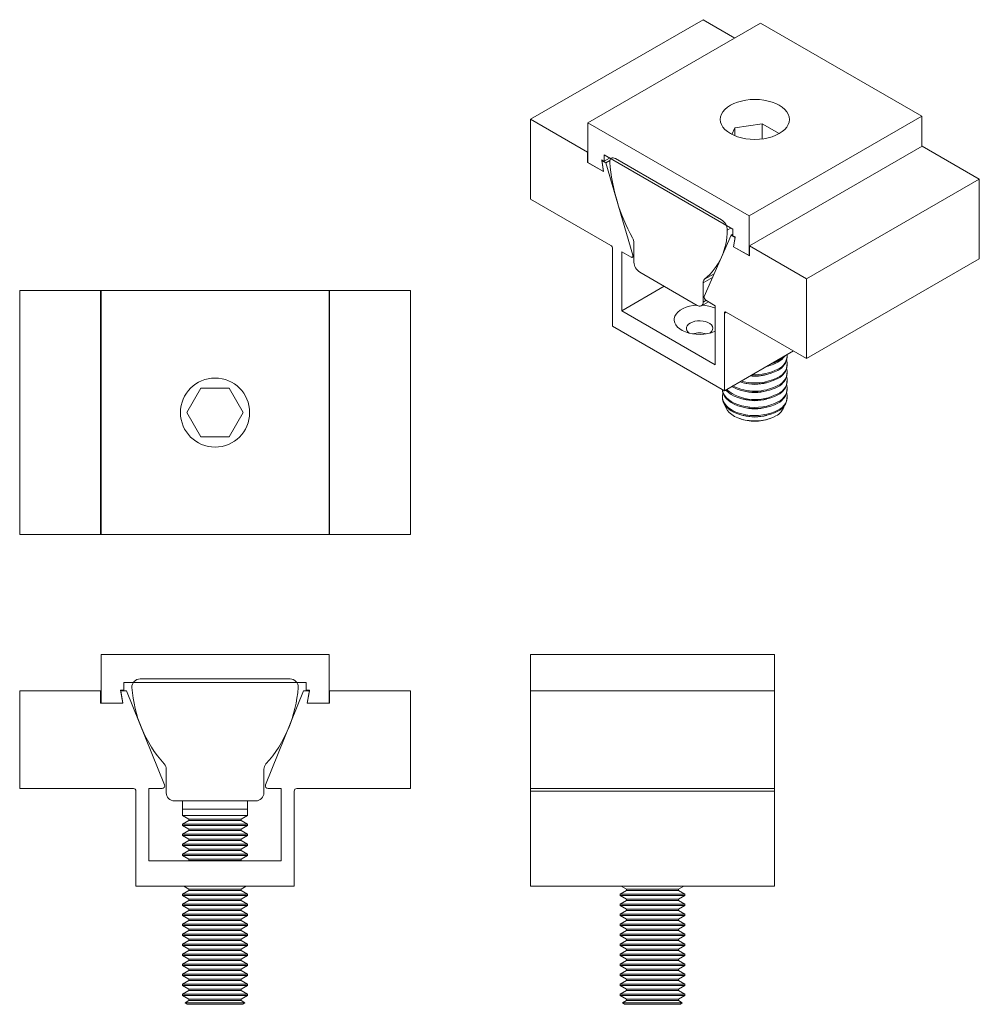
# Model space of a CAD drawing. Units: inches. Extents: x 0.17 to 7.53, y 0.17 to 7.73.
import ezdxf

# ---------------------------------------------------------------- set-up
doc = ezdxf.new("R2010")
doc.units = ezdxf.units.IN
doc.header["$MEASUREMENT"] = 0

msp = doc.modelspace()

# ---------------------------------------------------------------- linework, layer by layer
at = {"color": 7, "linetype": 'Continuous', "lineweight": 18}
for p, q in [((4.0866, 6.9648), (5.4124, 7.7302)), ((5.6564, 7.5894), (5.4124, 7.7302)), ((4.5286, 6.9383), (5.8544, 7.7037)), ((7.0918, 6.9893), (5.8544, 7.7037)), ((4.0866, 6.9648), (4.0866, 6.3524)), ((4.525, 6.7117), (4.0866, 6.9648)), ((5.766, 6.2239), (7.0918, 6.9893)), ((7.0918, 6.7566), (7.0918, 6.9893)), ((4.5286, 6.9383), (4.5286, 6.6321)), ((5.766, 6.2239), (4.5286, 6.9383)), ((5.634, 6.8492), (5.6571, 6.899)), ((5.6571, 6.899), (5.8662, 6.9313)), ((5.6571, 6.899), (5.6571, 6.8386)), ((5.8662, 6.9313), (5.9978, 6.8554)), ((5.8662, 6.814), (5.8662, 6.9313)), ((5.7695, 5.9933), (7.0954, 6.7587)), ((7.5338, 6.5056), (7.0954, 6.7587)), ((4.525, 6.7117), (4.5286, 6.7137)), ((4.525, 6.6341), (4.525, 6.7117)), ((4.6523, 6.6913), (5.6422, 6.1198)), ((4.6523, 6.6423), (4.6523, 6.6913)), ((4.6523, 6.6423), (4.6947, 6.6668)), ((5.5545, 6.1928), (4.7401, 6.663)), ((4.525, 6.6341), (4.5286, 6.6362)), ((4.6472, 6.5636), (4.525, 6.6341)), ((4.5286, 6.6321), (4.647, 6.5637)), ((4.6345, 6.6526), (4.6523, 6.6423)), ((4.647, 6.5637), (4.6345, 6.6526)), ((4.6353, 6.648), (4.6389, 6.6501)), ((4.6353, 6.648), (4.6472, 6.5636)), ((4.6664, 6.6301), (4.6353, 6.648)), ((4.6664, 6.6301), (4.6969, 6.6476)), ((4.8729, 5.921), (4.6664, 6.6301)), ((4.647, 6.5637), (4.6471, 6.5638)), ((6.2079, 5.7402), (7.5338, 6.5056)), ((7.5338, 5.8932), (7.5338, 6.5056)), ((4.0866, 6.3524), (4.7036, 5.9962)), ((5.766, 5.9177), (5.766, 6.2239)), ((5.6281, 6.0749), (5.4217, 5.6041)), ((5.6281, 6.0749), (5.6422, 6.0831)), ((5.6592, 6.0569), (5.6281, 6.0749)), ((5.6422, 6.1198), (5.6422, 6.0708)), ((5.6422, 6.0708), (5.66, 6.0606)), ((5.6474, 5.9862), (5.6592, 6.0569)), ((5.66, 6.0606), (5.6476, 5.9861)), ((5.6592, 6.0569), (5.6594, 6.0571)), ((4.8821, 6.014), (4.8821, 5.8669)), ((5.6474, 5.9862), (5.6476, 5.9863)), ((5.7695, 5.9157), (5.6474, 5.9862)), ((5.6476, 5.9861), (5.766, 5.9177)), ((6.2079, 5.7402), (5.7695, 5.9933)), ((5.7695, 5.9933), (5.7695, 5.9157)), ((4.7177, 5.9717), (4.7177, 5.3757)), ((4.7884, 5.9472), (4.8597, 5.9061)), ((4.7884, 5.4941), (4.7884, 5.9472)), ((4.8697, 5.9051), (4.8821, 5.9122)), ((5.766, 5.9177), (5.7695, 5.9198)), ((6.2079, 5.1278), (7.5338, 5.8932)), ((4.9263, 5.7904), (5.3682, 5.5352)), ((4.7884, 5.4941), (5.114, 5.682)), ((5.4124, 5.5608), (5.4124, 5.7079)), ((6.2079, 5.1278), (6.2079, 5.7402)), ((0.1654, 3.7742), (0.1654, 5.6492)), ((0.7854, 5.6492), (0.1654, 5.6492)), ((0.7854, 3.7742), (0.7854, 5.6492)), ((0.7904, 5.6492), (0.7854, 5.6492)), ((0.7904, 3.7742), (0.7904, 5.6492)), ((2.5404, 5.6492), (0.7904, 5.6492)), ((2.5404, 3.7742), (2.5404, 5.6492)), ((2.5454, 5.6492), (2.5404, 5.6492)), ((2.5454, 3.7742), (2.5454, 5.6492)), ((3.1654, 5.6492), (2.5454, 5.6492)), ((3.1654, 3.7742), (3.1654, 5.6492)), ((5.3995, 5.5322), (5.4535, 5.5633)), ((5.4348, 5.5741), (5.5061, 5.5329)), ((5.5061, 5.5329), (5.5061, 5.0797)), ((5.5061, 5.0797), (4.7884, 5.4941)), ((5.5768, 4.8797), (5.5768, 5.4758)), ((5.591, 5.4839), (6.2079, 5.1278)), ((4.7177, 5.3757), (5.5768, 4.8797)), ((5.5768, 4.8797), (6.1073, 5.1859)), ((6.0594, 5.1379), (6.0594, 5.1465)), ((6.0594, 5.0751), (6.0594, 5.0837)), ((6.0594, 5.0122), (6.0594, 5.0209)), ((6.0594, 4.9494), (6.0594, 4.9581)), ((1.4488, 4.7117), (1.5571, 4.8992)), ((1.5571, 4.8992), (1.7736, 4.8992)), ((1.7736, 4.8992), (1.8819, 4.7117)), ((5.561, 4.8888), (5.561, 4.8866)), ((6.0594, 4.8866), (6.0594, 4.8953)), ((5.561, 4.8325), (5.561, 4.8238)), ((6.0594, 4.8238), (6.0594, 4.8325)), ((1.5571, 4.5242), (1.4488, 4.7117)), ((1.8819, 4.7117), (1.7736, 4.5242)), ((5.687, 4.668), (5.6948, 4.6651)), ((5.9255, 4.6651), (5.9334, 4.668)), ((1.7736, 4.5242), (1.5571, 4.5242)), ((0.7854, 3.7742), (0.1654, 3.7742)), ((0.7904, 3.7742), (0.7854, 3.7742)), ((2.5404, 3.7742), (0.7904, 3.7742)), ((2.5454, 3.7742), (2.5404, 3.7742)), ((3.1654, 3.7742), (2.5454, 3.7742)), ((0.7904, 2.853), (0.7904, 2.478)), ((2.5404, 2.853), (0.7904, 2.853)), ((2.5404, 2.478), (2.5404, 2.853)), ((4.0866, 2.573), (4.0866, 2.853)), ((4.0866, 2.853), (5.9616, 2.853)), ((5.9616, 2.573), (5.9616, 2.853)), ((2.2412, 2.6654), (1.0895, 2.6654)), ((0.7854, 2.573), (0.1654, 2.573)), ((0.1654, 2.573), (0.1654, 1.823)), ((0.7854, 2.478), (0.7854, 2.573)), ((0.9402, 2.578), (0.9654, 2.578)), ((0.9579, 2.478), (0.9402, 2.578)), ((0.9414, 2.573), (0.9581, 2.478)), ((0.9854, 2.573), (0.9414, 2.573)), ((0.9654, 2.638), (2.3654, 2.638)), ((0.9654, 2.578), (0.9654, 2.638)), ((1.2773, 1.8505), (0.9854, 2.573)), ((2.3454, 2.573), (2.0534, 1.8505)), ((2.3894, 2.573), (2.3454, 2.573)), ((2.3654, 2.638), (2.3654, 2.578)), ((2.3654, 2.578), (2.3905, 2.578)), ((2.3726, 2.478), (2.3894, 2.573)), ((2.3905, 2.578), (2.3729, 2.478)), ((2.5454, 2.573), (2.5454, 2.478)), ((3.1654, 2.573), (2.5454, 2.573)), ((3.1654, 1.823), (3.1654, 2.573)), ((4.0866, 1.823), (4.0866, 2.573)), ((4.0866, 2.573), (5.9616, 2.573)), ((5.9616, 1.823), (5.9616, 2.573)), ((0.9581, 2.478), (0.7854, 2.478)), ((0.7904, 2.478), (0.9579, 2.478)), ((2.5454, 2.478), (2.3726, 2.478)), ((2.3729, 2.478), (2.5404, 2.478)), ((1.2904, 1.971), (1.2904, 1.7909)), ((2.0404, 1.7909), (2.0404, 1.971)), ((0.1654, 1.823), (1.0379, 1.823)), ((1.1579, 1.823), (1.2587, 1.823)), ((1.1579, 1.268), (1.1579, 1.823)), ((2.072, 1.823), (2.1729, 1.823)), ((2.1729, 1.823), (2.1729, 1.268)), ((2.2929, 1.823), (3.1654, 1.823)), ((4.0866, 1.823), (5.9616, 1.823)), ((4.0866, 1.803), (4.0866, 1.823)), ((5.9616, 1.803), (5.9616, 1.823)), ((1.0579, 1.803), (1.0579, 1.073)), ((2.2729, 1.073), (2.2729, 1.803)), ((4.0866, 1.803), (5.9616, 1.803)), ((4.0866, 1.073), (4.0866, 1.803)), ((5.9616, 1.073), (5.9616, 1.803)), ((1.3529, 1.7284), (1.9779, 1.7284)), ((1.4154, 1.7284), (1.4154, 1.6654)), ((1.4154, 1.6654), (1.9154, 1.6654)), ((1.4162, 1.6654), (1.4162, 1.6168)), ((1.9145, 1.6168), (1.9145, 1.6654)), ((1.9154, 1.6654), (1.9154, 1.7284)), ((1.4162, 1.6168), (1.4653, 1.5884)), ((1.9145, 1.6168), (1.4162, 1.6168)), ((1.8654, 1.5884), (1.9145, 1.6168)), ((1.4653, 1.5788), (1.4162, 1.5505)), ((1.4162, 1.5505), (1.4162, 1.5399)), ((1.9145, 1.5505), (1.4162, 1.5505)), ((1.4162, 1.5399), (1.4653, 1.5115)), ((1.9145, 1.5399), (1.4162, 1.5399)), ((1.4653, 1.5884), (1.4653, 1.5788)), ((1.8654, 1.5884), (1.4653, 1.5884)), ((1.8654, 1.5788), (1.4653, 1.5788)), ((1.8654, 1.5788), (1.8654, 1.5884)), ((1.9145, 1.5505), (1.8654, 1.5788)), ((1.8654, 1.5115), (1.9145, 1.5399)), ((1.9145, 1.5399), (1.9145, 1.5505)), ((1.4653, 1.5019), (1.4162, 1.4735)), ((1.4162, 1.4735), (1.4162, 1.463)), ((1.9145, 1.4735), (1.4162, 1.4735)), ((1.4162, 1.463), (1.4653, 1.4346)), ((1.9145, 1.463), (1.4162, 1.463)), ((1.4653, 1.5115), (1.4653, 1.5019)), ((1.8654, 1.5115), (1.4653, 1.5115)), ((1.8654, 1.5019), (1.4653, 1.5019)), ((1.8654, 1.5019), (1.8654, 1.5115)), ((1.9145, 1.4735), (1.8654, 1.5019)), ((1.8654, 1.4346), (1.9145, 1.463)), ((1.9145, 1.463), (1.9145, 1.4735)), ((1.4653, 1.425), (1.4162, 1.3966)), ((1.4162, 1.3966), (1.4162, 1.386)), ((1.9145, 1.3966), (1.4162, 1.3966)), ((1.4162, 1.386), (1.4653, 1.3577)), ((1.9145, 1.386), (1.4162, 1.386)), ((1.4653, 1.4346), (1.4653, 1.425)), ((1.8654, 1.4346), (1.4653, 1.4346)), ((1.8654, 1.425), (1.4653, 1.425)), ((1.8654, 1.425), (1.8654, 1.4346)), ((1.9145, 1.3966), (1.8654, 1.425)), ((1.8654, 1.3577), (1.9145, 1.386)), ((1.9145, 1.386), (1.9145, 1.3966)), ((1.4653, 1.3481), (1.4162, 1.3197)), ((1.4162, 1.3197), (1.4162, 1.3091)), ((1.9145, 1.3197), (1.4162, 1.3197)), ((1.4162, 1.3091), (1.4653, 1.2807)), ((1.9145, 1.3091), (1.4162, 1.3091)), ((1.4653, 1.3577), (1.4653, 1.3481)), ((1.8654, 1.3577), (1.4653, 1.3577)), ((1.8654, 1.3481), (1.4653, 1.3481)), ((1.8654, 1.3481), (1.8654, 1.3577)), ((1.9145, 1.3197), (1.8654, 1.3481)), ((1.8654, 1.2807), (1.9145, 1.3091)), ((1.9145, 1.3091), (1.9145, 1.3197)), ((2.1729, 1.268), (1.1579, 1.268)), ((1.4653, 1.2711), (1.4599, 1.268)), ((1.4653, 1.2807), (1.4653, 1.2711)), ((1.8654, 1.2807), (1.4653, 1.2807)), ((1.8654, 1.2711), (1.4653, 1.2711)), ((1.8654, 1.2711), (1.8654, 1.2807)), ((1.8708, 1.268), (1.8654, 1.2711)), ((1.0579, 1.073), (2.2729, 1.073)), ((1.4254, 1.073), (1.4653, 1.05)), ((1.8654, 1.05), (1.9053, 1.073)), ((4.0866, 1.073), (5.9616, 1.073)), ((4.7842, 1.073), (4.8241, 1.05)), ((5.2241, 1.05), (5.264, 1.073)), ((1.4653, 1.0404), (1.4162, 1.012)), ((1.4162, 1.012), (1.4162, 1.0014)), ((1.9145, 1.012), (1.4162, 1.012)), ((1.4162, 1.0014), (1.4653, 0.973)), ((1.9145, 1.0014), (1.4162, 1.0014)), ((1.4653, 1.05), (1.4653, 1.0404)), ((1.8654, 1.05), (1.4653, 1.05)), ((1.8654, 1.0404), (1.4653, 1.0404)), ((1.8654, 1.0404), (1.8654, 1.05)), ((1.9145, 1.012), (1.8654, 1.0404)), ((1.8654, 0.973), (1.9145, 1.0014)), ((1.9145, 1.0014), (1.9145, 1.012)), ((4.8241, 1.0404), (4.7749, 1.012)), ((4.7749, 1.012), (4.7749, 1.0014)), ((5.0241, 1.012), (4.7749, 1.012)), ((4.7749, 1.0014), (4.8241, 0.973)), ((5.0241, 1.0014), (4.7749, 1.0014)), ((4.8241, 1.05), (4.8241, 1.0404)), ((5.0241, 1.05), (4.8241, 1.05)), ((5.0241, 1.0404), (4.8241, 1.0404)), ((5.2241, 1.05), (5.0241, 1.05)), ((5.2241, 1.0404), (5.0241, 1.0404)), ((5.2733, 1.012), (5.0241, 1.012)), ((5.2733, 1.0014), (5.0241, 1.0014)), ((5.2241, 1.0404), (5.2241, 1.05)), ((5.2733, 1.012), (5.2241, 1.0404)), ((5.2241, 0.973), (5.2733, 1.0014)), ((5.2733, 1.0014), (5.2733, 1.012)), ((1.4653, 0.9634), (1.4162, 0.9351)), ((1.4162, 0.9351), (1.4162, 0.9245)), ((1.9145, 0.9351), (1.4162, 0.9351)), ((1.4162, 0.9245), (1.4653, 0.8961)), ((1.9145, 0.9245), (1.4162, 0.9245)), ((1.4653, 0.973), (1.4653, 0.9634)), ((1.8654, 0.973), (1.4653, 0.973)), ((1.8654, 0.9634), (1.4653, 0.9634)), ((1.8654, 0.9634), (1.8654, 0.973)), ((1.9145, 0.9351), (1.8654, 0.9634)), ((1.8654, 0.8961), (1.9145, 0.9245)), ((1.9145, 0.9245), (1.9145, 0.9351)), ((4.8241, 0.9634), (4.7749, 0.9351)), ((4.7749, 0.9351), (4.7749, 0.9245)), ((5.0241, 0.9351), (4.7749, 0.9351)), ((4.7749, 0.9245), (4.8241, 0.8961)), ((5.0241, 0.9245), (4.7749, 0.9245)), ((4.8241, 0.973), (4.8241, 0.9634)), ((5.0241, 0.973), (4.8241, 0.973)), ((5.0241, 0.9634), (4.8241, 0.9634)), ((5.2241, 0.973), (5.0241, 0.973)), ((5.2241, 0.9634), (5.0241, 0.9634)), ((5.2733, 0.9351), (5.0241, 0.9351)), ((5.2733, 0.9245), (5.0241, 0.9245)), ((5.2241, 0.9634), (5.2241, 0.973)), ((5.2733, 0.9351), (5.2241, 0.9634)), ((5.2241, 0.8961), (5.2733, 0.9245)), ((5.2733, 0.9245), (5.2733, 0.9351)), ((1.4653, 0.8865), (1.4162, 0.8581)), ((1.4162, 0.8581), (1.4162, 0.8476)), ((1.9145, 0.8581), (1.4162, 0.8581)), ((1.4162, 0.8476), (1.4653, 0.8192)), ((1.9145, 0.8476), (1.4162, 0.8476)), ((1.4653, 0.8961), (1.4653, 0.8865)), ((1.8654, 0.8961), (1.4653, 0.8961)), ((1.8654, 0.8865), (1.4653, 0.8865)), ((1.8654, 0.8865), (1.8654, 0.8961)), ((1.9145, 0.8581), (1.8654, 0.8865)), ((1.8654, 0.8192), (1.9145, 0.8476)), ((1.9145, 0.8476), (1.9145, 0.8581)), ((4.8241, 0.8865), (4.7749, 0.8581)), ((4.7749, 0.8581), (4.7749, 0.8476)), ((5.0241, 0.8581), (4.7749, 0.8581)), ((4.7749, 0.8476), (4.8241, 0.8192)), ((5.0241, 0.8476), (4.7749, 0.8476)), ((4.8241, 0.8961), (4.8241, 0.8865)), ((5.0241, 0.8961), (4.8241, 0.8961)), ((5.0241, 0.8865), (4.8241, 0.8865)), ((5.2241, 0.8961), (5.0241, 0.8961)), ((5.2241, 0.8865), (5.0241, 0.8865)), ((5.2733, 0.8581), (5.0241, 0.8581)), ((5.2733, 0.8476), (5.0241, 0.8476)), ((5.2241, 0.8865), (5.2241, 0.8961)), ((5.2733, 0.8581), (5.2241, 0.8865)), ((5.2241, 0.8192), (5.2733, 0.8476)), ((5.2733, 0.8476), (5.2733, 0.8581)), ((1.4653, 0.8096), (1.4162, 0.7812)), ((1.4162, 0.7812), (1.4162, 0.7706)), ((1.9145, 0.7812), (1.4162, 0.7812)), ((1.4162, 0.7706), (1.4653, 0.7423)), ((1.9145, 0.7706), (1.4162, 0.7706)), ((1.4653, 0.8192), (1.4653, 0.8096)), ((1.8654, 0.8192), (1.4653, 0.8192)), ((1.8654, 0.8096), (1.4653, 0.8096)), ((1.8654, 0.8096), (1.8654, 0.8192)), ((1.9145, 0.7812), (1.8654, 0.8096)), ((1.8654, 0.7423), (1.9145, 0.7706)), ((1.9145, 0.7706), (1.9145, 0.7812)), ((4.8241, 0.8096), (4.7749, 0.7812)), ((4.7749, 0.7812), (4.7749, 0.7706)), ((5.0241, 0.7812), (4.7749, 0.7812)), ((4.7749, 0.7706), (4.8241, 0.7423)), ((5.0241, 0.7706), (4.7749, 0.7706)), ((4.8241, 0.8192), (4.8241, 0.8096)), ((5.0241, 0.8192), (4.8241, 0.8192)), ((5.0241, 0.8096), (4.8241, 0.8096)), ((5.2241, 0.8192), (5.0241, 0.8192)), ((5.2241, 0.8096), (5.0241, 0.8096)), ((5.2733, 0.7812), (5.0241, 0.7812)), ((5.2733, 0.7706), (5.0241, 0.7706)), ((5.2241, 0.8096), (5.2241, 0.8192)), ((5.2733, 0.7812), (5.2241, 0.8096)), ((5.2241, 0.7423), (5.2733, 0.7706)), ((5.2733, 0.7706), (5.2733, 0.7812)), ((1.4653, 0.7327), (1.4162, 0.7043)), ((1.4162, 0.7043), (1.4162, 0.6937)), ((1.9145, 0.7043), (1.4162, 0.7043)), ((1.4162, 0.6937), (1.4653, 0.6654)), ((1.9145, 0.6937), (1.4162, 0.6937)), ((1.4653, 0.7423), (1.4653, 0.7327)), ((1.8654, 0.7423), (1.4653, 0.7423)), ((1.8654, 0.7327), (1.4653, 0.7327)), ((1.8654, 0.7327), (1.8654, 0.7423)), ((1.9145, 0.7043), (1.8654, 0.7327)), ((1.8654, 0.6654), (1.9145, 0.6937)), ((1.9145, 0.6937), (1.9145, 0.7043)), ((4.8241, 0.7327), (4.7749, 0.7043)), ((4.7749, 0.7043), (4.7749, 0.6937)), ((5.0241, 0.7043), (4.7749, 0.7043)), ((4.7749, 0.6937), (4.8241, 0.6654)), ((5.0241, 0.6937), (4.7749, 0.6937)), ((4.8241, 0.7423), (4.8241, 0.7327)), ((5.0241, 0.7423), (4.8241, 0.7423)), ((5.0241, 0.7327), (4.8241, 0.7327)), ((5.2241, 0.7423), (5.0241, 0.7423)), ((5.2241, 0.7327), (5.0241, 0.7327)), ((5.2733, 0.7043), (5.0241, 0.7043)), ((5.2733, 0.6937), (5.0241, 0.6937)), ((5.2241, 0.7327), (5.2241, 0.7423)), ((5.2733, 0.7043), (5.2241, 0.7327)), ((5.2241, 0.6654), (5.2733, 0.6937)), ((5.2733, 0.6937), (5.2733, 0.7043)), ((1.4653, 0.6557), (1.4162, 0.6274)), ((1.4162, 0.6274), (1.4162, 0.6168)), ((1.9145, 0.6274), (1.4162, 0.6274)), ((1.4162, 0.6168), (1.4653, 0.5884)), ((1.9145, 0.6168), (1.4162, 0.6168)), ((1.4653, 0.6654), (1.4653, 0.6557)), ((1.8654, 0.6654), (1.4653, 0.6654)), ((1.8654, 0.6557), (1.4653, 0.6557)), ((1.8654, 0.6557), (1.8654, 0.6654)), ((1.9145, 0.6274), (1.8654, 0.6557)), ((1.8654, 0.5884), (1.9145, 0.6168)), ((1.9145, 0.6168), (1.9145, 0.6274)), ((4.8241, 0.6557), (4.7749, 0.6274)), ((4.7749, 0.6274), (4.7749, 0.6168)), ((5.0241, 0.6274), (4.7749, 0.6274)), ((4.7749, 0.6168), (4.8241, 0.5884)), ((5.0241, 0.6168), (4.7749, 0.6168)), ((4.8241, 0.6654), (4.8241, 0.6557)), ((5.0241, 0.6654), (4.8241, 0.6654)), ((5.0241, 0.6557), (4.8241, 0.6557)), ((5.2241, 0.6654), (5.0241, 0.6654)), ((5.2241, 0.6557), (5.0241, 0.6557)), ((5.2733, 0.6274), (5.0241, 0.6274)), ((5.2733, 0.6168), (5.0241, 0.6168)), ((5.2241, 0.6557), (5.2241, 0.6654)), ((5.2733, 0.6274), (5.2241, 0.6557)), ((5.2241, 0.5884), (5.2733, 0.6168)), ((5.2733, 0.6168), (5.2733, 0.6274)), ((1.4653, 0.5788), (1.4162, 0.5505)), ((1.4162, 0.5505), (1.4162, 0.5399)), ((1.9145, 0.5505), (1.4162, 0.5505)), ((1.4162, 0.5399), (1.4653, 0.5115)), ((1.9145, 0.5399), (1.4162, 0.5399)), ((1.4653, 0.5884), (1.4653, 0.5788)), ((1.8654, 0.5884), (1.4653, 0.5884)), ((1.8654, 0.5788), (1.4653, 0.5788)), ((1.8654, 0.5788), (1.8654, 0.5884)), ((1.9145, 0.5505), (1.8654, 0.5788)), ((1.8654, 0.5115), (1.9145, 0.5399)), ((1.9145, 0.5399), (1.9145, 0.5505)), ((4.8241, 0.5788), (4.7749, 0.5505)), ((4.7749, 0.5505), (4.7749, 0.5399)), ((5.0241, 0.5505), (4.7749, 0.5505)), ((4.7749, 0.5399), (4.8241, 0.5115)), ((5.0241, 0.5399), (4.7749, 0.5399)), ((4.8241, 0.5884), (4.8241, 0.5788)), ((5.0241, 0.5884), (4.8241, 0.5884)), ((5.0241, 0.5788), (4.8241, 0.5788)), ((5.2241, 0.5884), (5.0241, 0.5884)), ((5.2241, 0.5788), (5.0241, 0.5788)), ((5.2733, 0.5505), (5.0241, 0.5505)), ((5.2733, 0.5399), (5.0241, 0.5399)), ((5.2241, 0.5788), (5.2241, 0.5884)), ((5.2733, 0.5505), (5.2241, 0.5788)), ((5.2241, 0.5115), (5.2733, 0.5399)), ((5.2733, 0.5399), (5.2733, 0.5505)), ((1.4653, 0.5019), (1.4162, 0.4735)), ((1.4162, 0.4735), (1.4162, 0.463)), ((1.9145, 0.4735), (1.4162, 0.4735)), ((1.4162, 0.463), (1.4653, 0.4346)), ((1.9145, 0.463), (1.4162, 0.463)), ((1.4653, 0.5115), (1.4653, 0.5019)), ((1.8654, 0.5115), (1.4653, 0.5115)), ((1.8654, 0.5019), (1.4653, 0.5019)), ((1.8654, 0.5019), (1.8654, 0.5115)), ((1.9145, 0.4735), (1.8654, 0.5019)), ((1.8654, 0.4346), (1.9145, 0.463)), ((1.9145, 0.463), (1.9145, 0.4735)), ((4.8241, 0.5019), (4.7749, 0.4735)), ((4.7749, 0.4735), (4.7749, 0.463)), ((5.0241, 0.4735), (4.7749, 0.4735)), ((4.7749, 0.463), (4.8241, 0.4346)), ((5.0241, 0.463), (4.7749, 0.463)), ((4.8241, 0.5115), (4.8241, 0.5019)), ((5.0241, 0.5115), (4.8241, 0.5115)), ((5.0241, 0.5019), (4.8241, 0.5019)), ((5.2241, 0.5115), (5.0241, 0.5115)), ((5.2241, 0.5019), (5.0241, 0.5019)), ((5.2733, 0.4735), (5.0241, 0.4735)), ((5.2733, 0.463), (5.0241, 0.463)), ((5.2241, 0.5019), (5.2241, 0.5115)), ((5.2733, 0.4735), (5.2241, 0.5019)), ((5.2241, 0.4346), (5.2733, 0.463)), ((5.2733, 0.463), (5.2733, 0.4735)), ((1.4653, 0.425), (1.4162, 0.3966)), ((1.4162, 0.3966), (1.4162, 0.386)), ((1.9145, 0.3966), (1.4162, 0.3966)), ((1.4162, 0.386), (1.4653, 0.3577)), ((1.9145, 0.386), (1.4162, 0.386)), ((1.4653, 0.4346), (1.4653, 0.425)), ((1.8654, 0.4346), (1.4653, 0.4346)), ((1.8654, 0.425), (1.4653, 0.425)), ((1.8654, 0.425), (1.8654, 0.4346)), ((1.9145, 0.3966), (1.8654, 0.425)), ((1.8654, 0.3577), (1.9145, 0.386)), ((1.9145, 0.386), (1.9145, 0.3966)), ((4.8241, 0.425), (4.7749, 0.3966)), ((4.7749, 0.3966), (4.7749, 0.386)), ((5.0241, 0.3966), (4.7749, 0.3966)), ((4.7749, 0.386), (4.8241, 0.3577)), ((5.0241, 0.386), (4.7749, 0.386)), ((4.8241, 0.4346), (4.8241, 0.425)), ((5.0241, 0.4346), (4.8241, 0.4346)), ((5.0241, 0.425), (4.8241, 0.425)), ((5.2241, 0.4346), (5.0241, 0.4346)), ((5.2241, 0.425), (5.0241, 0.425)), ((5.2733, 0.3966), (5.0241, 0.3966)), ((5.2733, 0.386), (5.0241, 0.386)), ((5.2241, 0.425), (5.2241, 0.4346)), ((5.2733, 0.3966), (5.2241, 0.425)), ((5.2241, 0.3577), (5.2733, 0.386)), ((5.2733, 0.386), (5.2733, 0.3966)), ((1.4653, 0.3481), (1.4162, 0.3197)), ((1.4162, 0.3197), (1.4162, 0.3091)), ((1.9145, 0.3197), (1.4162, 0.3197)), ((1.4162, 0.3091), (1.4653, 0.2807)), ((1.9145, 0.3091), (1.4162, 0.3091)), ((1.4653, 0.3577), (1.4653, 0.3481)), ((1.8654, 0.3577), (1.4653, 0.3577)), ((1.8654, 0.3481), (1.4653, 0.3481)), ((1.8654, 0.3481), (1.8654, 0.3577)), ((1.9145, 0.3197), (1.8654, 0.3481)), ((1.8654, 0.2807), (1.9145, 0.3091)), ((1.9145, 0.3091), (1.9145, 0.3197)), ((4.8241, 0.3481), (4.7749, 0.3197)), ((4.7749, 0.3197), (4.7749, 0.3091)), ((5.0241, 0.3197), (4.7749, 0.3197)), ((4.7749, 0.3091), (4.8241, 0.2807)), ((5.0241, 0.3091), (4.7749, 0.3091)), ((4.8241, 0.3577), (4.8241, 0.3481)), ((5.0241, 0.3577), (4.8241, 0.3577)), ((5.0241, 0.3481), (4.8241, 0.3481)), ((5.2241, 0.3577), (5.0241, 0.3577)), ((5.2241, 0.3481), (5.0241, 0.3481)), ((5.2733, 0.3197), (5.0241, 0.3197)), ((5.2733, 0.3091), (5.0241, 0.3091)), ((5.2241, 0.3481), (5.2241, 0.3577)), ((5.2733, 0.3197), (5.2241, 0.3481)), ((5.2241, 0.2807), (5.2733, 0.3091)), ((5.2733, 0.3091), (5.2733, 0.3197)), ((1.4653, 0.2711), (1.4162, 0.2428)), ((1.4162, 0.2428), (1.4162, 0.2322)), ((1.9145, 0.2428), (1.4162, 0.2428)), ((1.4162, 0.2322), (1.4653, 0.2038)), ((1.9145, 0.2322), (1.4162, 0.2322)), ((1.4653, 0.2807), (1.4653, 0.2711)), ((1.8654, 0.2807), (1.4653, 0.2807)), ((1.8654, 0.2711), (1.4653, 0.2711)), ((1.8654, 0.2711), (1.8654, 0.2807)), ((1.9145, 0.2428), (1.8654, 0.2711)), ((1.8654, 0.2038), (1.9145, 0.2322)), ((1.9145, 0.2322), (1.9145, 0.2428)), ((4.8241, 0.2711), (4.7749, 0.2428)), ((4.7749, 0.2428), (4.7749, 0.2322)), ((5.0241, 0.2428), (4.7749, 0.2428)), ((4.7749, 0.2322), (4.8241, 0.2038)), ((5.0241, 0.2322), (4.7749, 0.2322)), ((4.8241, 0.2807), (4.8241, 0.2711)), ((5.0241, 0.2807), (4.8241, 0.2807)), ((5.0241, 0.2711), (4.8241, 0.2711)), ((5.2241, 0.2807), (5.0241, 0.2807)), ((5.2241, 0.2711), (5.0241, 0.2711)), ((5.2733, 0.2428), (5.0241, 0.2428)), ((5.2733, 0.2322), (5.0241, 0.2322)), ((5.2241, 0.2711), (5.2241, 0.2807)), ((5.2733, 0.2428), (5.2241, 0.2711)), ((5.2241, 0.2038), (5.2733, 0.2322)), ((5.2733, 0.2322), (5.2733, 0.2428)), ((1.4653, 0.1942), (1.4366, 0.1776)), ((1.4366, 0.1776), (1.4512, 0.1654)), ((1.8941, 0.1776), (1.4366, 0.1776)), ((1.4512, 0.1654), (1.6654, 0.1654)), ((1.4653, 0.2038), (1.4653, 0.1942)), ((1.8654, 0.2038), (1.4653, 0.2038)), ((1.8654, 0.1942), (1.4653, 0.1942)), ((1.6654, 0.1654), (1.8795, 0.1654)), ((1.8654, 0.1942), (1.8654, 0.2038)), ((1.8941, 0.1776), (1.8654, 0.1942)), ((1.8795, 0.1654), (1.8941, 0.1776)), ((4.8241, 0.1942), (4.7953, 0.1776)), ((4.7953, 0.1776), (4.8099, 0.1654)), ((5.0241, 0.1776), (4.7953, 0.1776)), ((4.8099, 0.1654), (5.2383, 0.1654)), ((4.8241, 0.2038), (4.8241, 0.1942)), ((5.0241, 0.2038), (4.8241, 0.2038)), ((5.0241, 0.1942), (4.8241, 0.1942)), ((5.2241, 0.2038), (5.0241, 0.2038)), ((5.2241, 0.1942), (5.0241, 0.1942)), ((5.2529, 0.1776), (5.0241, 0.1776)), ((5.2241, 0.1942), (5.2241, 0.2038)), ((5.2529, 0.1776), (5.2241, 0.1942)), ((5.2383, 0.1654), (5.2529, 0.1776))]:
    msp.add_line(p, q, dxfattribs=at)
at = {"color": 8, "linetype": 'Continuous', "lineweight": 18}
for p, q in [((5.5986, 6.1129), (5.6264, 6.129)), ((4.8729, 5.921), (4.8821, 5.9263)), ((5.4124, 5.7079), (5.4857, 5.7502)), ((5.4237, 5.7354), (5.4981, 5.7784)), ((5.4124, 5.5608), (5.4352, 5.5739)), ((5.5768, 5.4758), (5.591, 5.4839))]:
    msp.add_line(p, q, dxfattribs=at)
at = {"color": 7, "linetype": 'Continuous', "lineweight": 18, "flags": 128}
for points in [[(5.6225, 7.0722), (5.5996, 7.0571), (5.5803, 7.0404), (5.5649, 7.0225), (5.5537, 7.0035), (5.547, 6.9838), (5.5447, 6.9638), (5.547, 6.9438), (5.5537, 6.9241), (5.5649, 6.9052), (5.5803, 6.8872), (5.5996, 6.8705), (5.6225, 6.8554), (5.6486, 6.8422), (5.6774, 6.8311), (5.7086, 6.8222), (5.7415, 6.8158), (5.7755, 6.8119), (5.8102, 6.8105), (5.8448, 6.8119), (5.8789, 6.8158), (5.9118, 6.8222), (5.9429, 6.8311), (5.9718, 6.8422), (5.9979, 6.8554), (6.0208, 6.8705), (6.0401, 6.8872), (6.0555, 6.9052), (6.0666, 6.9241), (6.0734, 6.9438), (6.0757, 6.9638), (6.0734, 6.9838), (6.0666, 7.0035), (6.0555, 7.0225), (6.0401, 7.0404), (6.0208, 7.0571), (5.9979, 7.0722), (5.9718, 7.0854), (5.9429, 7.0965), (5.9118, 7.1054), (5.8789, 7.1119), (5.8448, 7.1158), (5.8102, 7.1171), (5.7755, 7.1158), (5.7415, 7.1119), (5.7086, 7.1054), (5.6774, 7.0965), (5.6486, 7.0854), (5.6225, 7.0722)], [(4.7401, 6.663), (4.7311, 6.6671), (4.7225, 6.6689), (4.7146, 6.6683), (4.7078, 6.6654), (4.7023, 6.6603), (4.6984, 6.6531), (4.6963, 6.6442), (4.696, 6.6339)], [(4.8597, 5.9061), (4.8632, 5.9046), (4.8664, 5.9042), (4.8692, 5.9048), (4.8715, 5.9065), (4.873, 5.9091), (4.8738, 5.9126), (4.8737, 5.9166), (4.8729, 5.921)], [(5.5061, 5.336), (5.5011, 5.3339), (5.4758, 5.3248), (5.4483, 5.318), (5.4194, 5.3138), (5.3897, 5.3121), (5.3599, 5.3131), (5.3307, 5.3167), (5.3028, 5.3229), (5.2768, 5.3314), (5.2534, 5.3421), (5.2331, 5.3547), (5.2164, 5.369), (5.2037, 5.3846), (5.1952, 5.4011), (5.1912, 5.4182), (5.1918, 5.4354), (5.1969, 5.4524), (5.2065, 5.4687), (5.2202, 5.484), (5.2379, 5.4979), (5.259, 5.5101), (5.2831, 5.5203), (5.3096, 5.5283), (5.3379, 5.5338), (5.3658, 5.5366)], [(5.3064, 5.3219), (5.2955, 5.3317), (5.2879, 5.3431), (5.2846, 5.3552), (5.2857, 5.3675), (5.2912, 5.3793), (5.3008, 5.3902), (5.3142, 5.3997), (5.3306, 5.4074), (5.3495, 5.413), (5.37, 5.4162), (5.3912, 5.4168), (5.4122, 5.4149), (5.432, 5.4105), (5.4498, 5.4038), (5.4648, 5.3952), (5.4764, 5.3849), (5.484, 5.3735), (5.4873, 5.3614), (5.4862, 5.3491), (5.4807, 5.3373), (5.471, 5.3264), (5.4654, 5.3219)], [(5.9864, 4.7849), (5.9613, 4.7723), (5.9336, 4.7617), (5.9036, 4.7533), (5.872, 4.7473), (5.8393, 4.7438), (5.806, 4.7428), (5.7729, 4.7444), (5.7404, 4.7485), (5.7091, 4.7552), (5.6796, 4.7641), (5.6525, 4.7752), (5.6282, 4.7884), (5.6071, 4.8032), (5.5897, 4.8196), (5.5762, 4.8372), (5.5669, 4.8556), (5.5619, 4.8746), (5.561, 4.8866)], [(5.9864, 4.7935), (5.9613, 4.7809), (5.9336, 4.7703), (5.9036, 4.7619), (5.872, 4.7559), (5.8393, 4.7524), (5.806, 4.7514), (5.7729, 4.753), (5.7404, 4.7572), (5.7091, 4.7638), (5.6796, 4.7727), (5.6525, 4.7839), (5.6282, 4.797), (5.6071, 4.8119), (5.5897, 4.8283), (5.5762, 4.8458), (5.5669, 4.8643), (5.5619, 4.8833), (5.5613, 4.8887)], [(5.9864, 4.7307), (5.9613, 4.7181), (5.9336, 4.7075), (5.9036, 4.6991), (5.872, 4.6931), (5.8393, 4.6896), (5.806, 4.6886), (5.7729, 4.6902), (5.7404, 4.6944), (5.7091, 4.701), (5.6796, 4.7099), (5.6525, 4.7211), (5.6282, 4.7342), (5.6071, 4.7491), (5.5897, 4.7654), (5.5762, 4.783), (5.5669, 4.8014), (5.5619, 4.8204), (5.5613, 4.8397), (5.5652, 4.8587), (5.5655, 4.8595)], [(5.9864, 4.8477), (5.9613, 4.8351), (5.9336, 4.8245), (5.9036, 4.8161), (5.872, 4.8101), (5.8393, 4.8066), (5.806, 4.8056), (5.7729, 4.8072), (5.7404, 4.8114), (5.7091, 4.818), (5.6796, 4.8269), (5.6525, 4.8381), (5.6282, 4.8512), (5.6071, 4.8661), (5.5897, 4.8824), (5.587, 4.8855)], [(5.9864, 4.7221), (5.9613, 4.7095), (5.9336, 4.6988), (5.9036, 4.6905), (5.872, 4.6845), (5.8393, 4.681), (5.806, 4.68), (5.7729, 4.6816), (5.7404, 4.6857), (5.7091, 4.6923), (5.6796, 4.7013), (5.6525, 4.7124), (5.6282, 4.7256), (5.6071, 4.7404), (5.5897, 4.7568), (5.5762, 4.7744), (5.5669, 4.7928), (5.5619, 4.8118), (5.561, 4.8238)], [(5.972, 4.6859), (5.9479, 4.6738), (5.9211, 4.6637), (5.8922, 4.656), (5.8616, 4.6506), (5.8301, 4.6477), (5.7982, 4.6474), (5.7665, 4.6496), (5.7357, 4.6544), (5.7063, 4.6616), (5.679, 4.6711), (5.6542, 4.6827), (5.6324, 4.6961), (5.6141, 4.7112), (5.5996, 4.7277), (5.5892, 4.7451), (5.5831, 4.7632), (5.5827, 4.7651)]]:
    msp.add_lwpolyline(points, dxfattribs=at)
at = {"color": 7, "linetype": 'Continuous', "lineweight": 18}
msp.add_circle((1.6654, 4.7117), 0.2655, dxfattribs=at)
for centre, radius, start, end in [((6.1253, 6.7493), 1.4339, 184.61359, 208.97604), ((5.5036, 6.1127), 0.0949, 0.12209, 57.61747), ((4.7936, 6.0113), 0.0885, 1.78454, 29.28685), ((5.1117, 6.1092), 0.4869, 309.85752, 0.43074), ((4.687, 5.9703), 0.0307, 2.60548, 57.39452), ((4.9781, 5.8713), 0.0961, 182.60548, 237.39452), ((5.445, 5.7106), 0.0327, 130.62634, 184.84535), ((5.4489, 5.5981), 0.0278, 167.55168, 239.64125), ((5.3855, 5.5564), 0.0273, 230.79671, 9.21404), ((5.3917, 5.2487), 0.2883, 66.61618, 86.92973), ((5.5855, 5.4772), 0.00873, 50.79671, 189.21404), ((5.3859, 5.1597), 0.1645, 71.87782, 108.12218), ((5.9373, 5.1558), 0.1213, 293.87588, 0.96678), ((5.9098, 5.242), 0.1622, 298.16357, 324.77223), ((5.8339, 5.3734), 0.314, 282.19823, 299.04593), ((5.8425, 5.3625), 0.2927, 287.10173, 299.44021), ((5.8986, 5.2653), 0.1805, 299.09383, 316.45067), ((5.9345, 5.1504), 0.1255, 294.41661, 354.26325), ((5.9465, 5.0858), 0.1112, 291.0108, 12.96271), ((5.9345, 5.0876), 0.1255, 294.41661, 354.26325), ((5.8101, 5.3247), 0.3333, 263.72699, 285.69794), ((5.8123, 5.3716), 0.3779, 264.66175, 297.43201), ((5.8132, 5.3776), 0.3751, 266.55082, 297.49281), ((5.9465, 5.023), 0.1112, 291.0108, 12.96271), ((5.9345, 5.0248), 0.1255, 294.41661, 354.26325), ((5.8099, 5.2605), 0.3842, 243.71079, 297.34344), ((5.8088, 5.3196), 0.3891, 252.91742, 297.14886), ((5.8089, 5.3283), 0.3892, 254.44398, 297.13071), ((5.8102, 5.2586), 0.3301, 254.16316, 285.83684), ((5.9465, 4.9602), 0.1112, 291.0108, 12.96271), ((5.9345, 4.962), 0.1255, 294.41661, 354.26325), ((5.9465, 4.8974), 0.1112, 291.0108, 12.96271), ((5.8133, 5.1675), 0.3561, 231.5955, 299.08353), ((5.8103, 5.2497), 0.3821, 242.21257, 297.4372), ((5.8102, 5.1958), 0.3301, 254.16316, 285.83684), ((5.9345, 4.8992), 0.1255, 294.41661, 354.26325), ((5.9465, 4.8346), 0.1112, 291.0108, 12.96271), ((5.8102, 5.1329), 0.3301, 254.16316, 285.83684), ((5.9345, 4.8364), 0.1255, 294.41661, 354.26325), ((5.8102, 5.0701), 0.3301, 254.16316, 285.83684), ((5.9168, 4.7984), 0.1253, 296.09231, 344.57709), ((5.8102, 4.9915), 0.3462, 250.53788, 289.46212), ((5.8102, 5.0073), 0.3301, 254.16316, 285.83684), ((1.0895, 2.6029), 0.0625, 90, 183.91397), ((2.2412, 2.6029), 0.0625, 356.08603, 90), ((2.003, 2.6654), 0.9781, 183.91397, 221.85227), ((1.3277, 2.6654), 0.9781, 318.14773, 356.08603), ((1.2279, 1.971), 0.0625, 0, 41.85227), ((2.1029, 1.971), 0.0625, 138.14773, 180), ((1.0379, 1.803), 0.02, 0, 90), ((1.2587, 1.843), 0.02, 270, 22), ((2.072, 1.843), 0.02, 158, 270), ((2.2929, 1.803), 0.02, 90, 180), ((1.3529, 1.7909), 0.0625, 180, 270), ((1.9779, 1.7909), 0.0625, 270, 0)]:
    msp.add_arc(centre, radius, start, end, dxfattribs=at)

doc.saveas('drawing.dxf')
